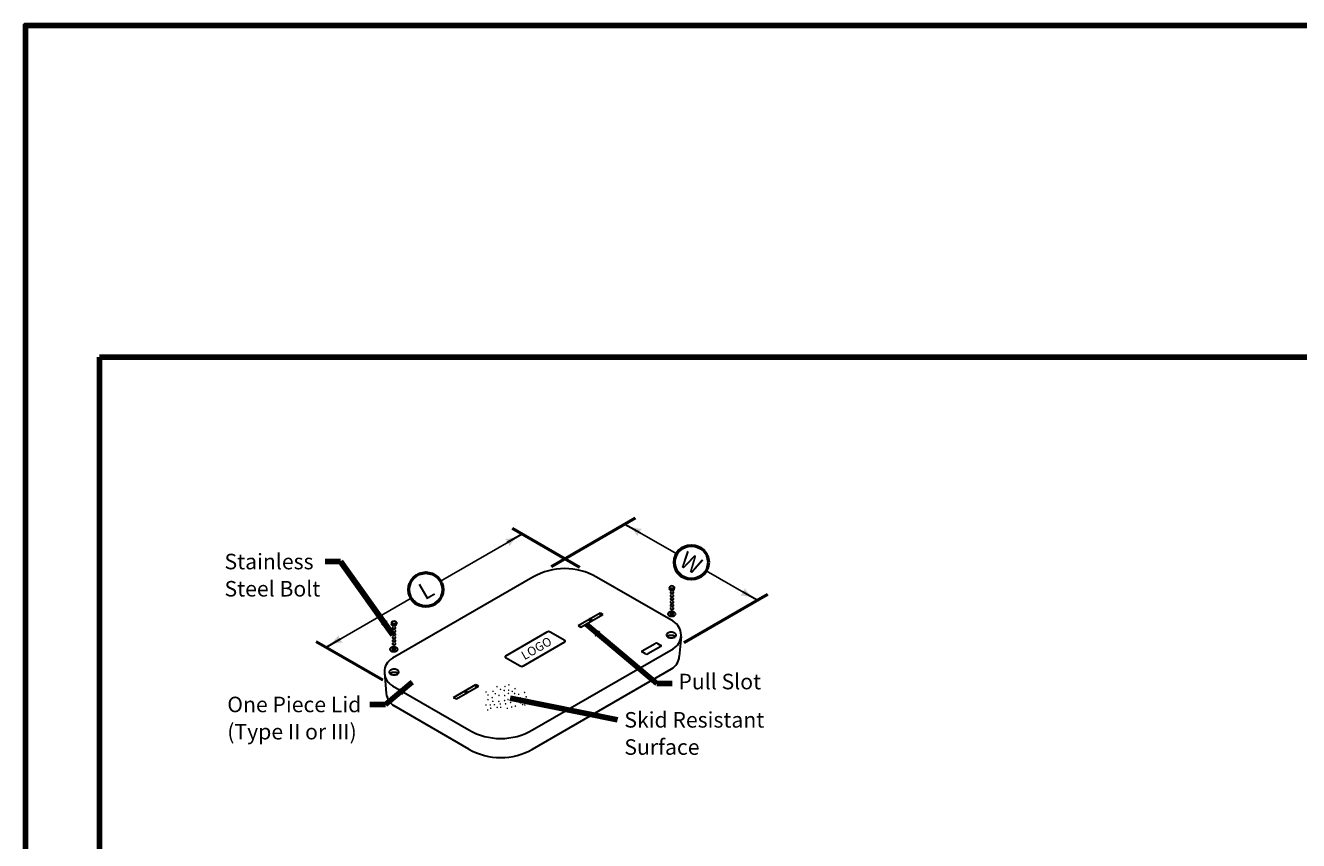
# Model space of a CAD drawing. Extents: x -2139134 to -2131695, y -2139333 to -2136566.
# Drawn here: x -2135039 to -2133238, y -2137720 to -2136566 of the extents above; entities that cross this region are included whole.
import ezdxf
from ezdxf.enums import TextEntityAlignment as Align

# ---------------------------------------------------------------- set-up
doc = ezdxf.new("R2010")
doc.units = 0
doc.header["$MEASUREMENT"] = 0
doc.layers.add('dsnShtPlotShapeBatchPrint', color=140, linetype='Continuous', lineweight=140, plot=False)
for name, color, linetype, lineweight in [('dsnStdBorder', 7, 'Continuous', 140), ('dsnStdDimension', 140, 'Continuous', 53), ('Level 8', 7, 'Continuous', 0)]:
    doc.layers.add(name, color=color, linetype=linetype, lineweight=lineweight)
doc.styles.add('SID-Dimensions', font='arial.ttf', dxfattribs={"height": 21.999956})
doc.styles.add('SID-General_0', font='arial.ttf')
doc.styles.add('Style-arial', font='arial.shx')
doc.styles.add('Style-font001', font='font001.shx')
doc.styles.add('Style-font001 I -0.52360', font='font001.shx')
doc.dimstyles.new('NT-Line Arrow', dxfattribs={"dimtxt": 23.999952, "dimasz": 23.999952, "dimexe": 11.999976, "dimexo": 11.999976, "dimgap": 11.999976, "dimtad": 0, "dimjust": 1, "dimdec": 4, "dimzin": 11, "dimdsep": 46, "dimtxsty": 'Style-arial', "dimblk": 'LT_0.5', "dimcen": 0.09, "dimclrd": 256, "dimclre": 256, "dimclrt": 256, "dimadec": 4, "dimazin": 3, "dimtfac": 1, "dimtdec": 4, "dimtofl": 0, "dimtmove": 0, "dimatfit": 1, "dimldrblk": 'LT_0.5', "dimfxl": 1, "dimfrac": 2, "dimtolj": 1, "dimtzin": 11, "dimlwd": -1, "dimlwe": -1, "dimarcsym": 0})
doc.dimstyles.get("Standard").update_dxf_attribs({"dimtxt": 0.18, "dimasz": 0.18, "dimexe": 0.18, "dimexo": 0.0625, "dimgap": 0.09, "dimtad": 0, "dimtih": 1, "dimtoh": 1, "dimdec": 4, "dimzin": 0, "dimdsep": 46, "dimtxsty": 'Standard', "dimcen": 0.09, "dimadec": 0, "dimazin": 0, "dimtfac": 1, "dimtdec": 4, "dimtofl": 0, "dimtmove": 0, "dimatfit": 3, "dimfxl": 1, "dimtolj": 1, "dimtzin": 0, "dimarcsym": 0})

# ---------------------------------------------------------------- blocks, each defined once
blk = doc.blocks.new('Sheet Border')
at = {"layer": 'dsnShtPlotShapeBatchPrint', "flags": 128}
blk.add_lwpolyline([(-104.5, -104.5), (3239.5, -104.5), (3239.5, 2479.5), (-104.5, 2479.5), (-104.5, -104.5)], close=True, dxfattribs=at)
at = {"layer": 'dsnStdBorder', "color": 7, "linetype": 'Continuous', "lineweight": 211, "flags": 128}
blk.add_lwpolyline([(0, 2010), (3135, 2010), (3135, 0), (0, 0), (0, 2010)], close=True, dxfattribs=at)
blk = doc.blocks.new('LT_0.5')
at = {"layer": 'dsnStdDimension', "lineweight": 30}
blk.add_hatch(color=256, dxfattribs=at).paths.add_polyline_path([(-1, 0.25, -0.156), (-1, -0.25, -0.123106), (0, 0, -0.123106)])
at = {"lineweight": 30}
blk.add_line((0, 0), (-1, 0), dxfattribs=at)

msp = doc.modelspace()

# ---------------------------------------------------------------- linework, layer by layer
at = {"layer": 'dsnStdBorder', "color": 7, "linetype": 'Continuous', "lineweight": 211, "flags": 128}
msp.add_lwpolyline([(-2134934.44068, -2137035.94812), (-2131799.44695, -2137035.94812), (-2131799.44695, -2139045.9441), (-2134934.44068, -2139045.9441), (-2134934.44068, -2137035.94812)], close=True, dxfattribs=at)
at = {"layer": 'dsnStdDimension'}
for p, q in [((-2134295.03328, -2137332.12316), (-2134176.15852, -2137263.4983)), ((-2134254.84586, -2137333.49816), (-2134350.05817, -2137278.51077)), ((-2134107.19615, -2137439.64795), (-2133989.12139, -2137371.48558)), ((-2134533.4578, -2137493.22284), (-2134627.69511, -2137438.82295))]:
    msp.add_line(p, q, dxfattribs=at)
for centre in [(-2134097.07067, -2137326.22914), (-2134472.7623, -2137364.8876)]:
    msp.add_circle(centre, 23.99995, dxfattribs=at)
at = {"layer": 'Level 8', "color": 7, "linetype": 'Continuous', "lineweight": 30}
for p, q in [((-2134321.12073, -2137347.17313), (-2134520.02033, -2137462.0104)), ((-2134122.83362, -2137409.71051), (-2134231.13341, -2137347.17313)), ((-2134127.95861, -2137360.97311), (-2134127.95861, -2137363.1356)), ((-2134127.09611, -2137365.7981), (-2134127.95861, -2137363.1356)), ((-2134127.09611, -2137363.6356), (-2134127.09611, -2137365.7981)), ((-2134122.38362, -2137360.23561), (-2134121.20863, -2137360.97311)), ((-2134122.07112, -2137365.7981), (-2134121.20863, -2137363.1356)), ((-2134122.07112, -2137363.6356), (-2134122.07112, -2137365.7981)), ((-2134121.20863, -2137360.97311), (-2134121.20863, -2137363.1356)), ((-2134127.09611, -2137365.7981), (-2134122.07112, -2137365.7981)), ((-2134257.42085, -2137415.8105), (-2134226.24592, -2137397.81053)), ((-2134253.52086, -2137418.06049), (-2134222.34592, -2137400.06053)), ((-2134226.24592, -2137397.81053), (-2134226.24592, -2137402.31052)), ((-2134226.24592, -2137397.81053), (-2134222.34592, -2137400.06053)), ((-2134520.98639, -2137411.02056), (-2134520.98639, -2137413.18306)), ((-2134520.12033, -2137415.8355), (-2134520.98639, -2137413.18306)), ((-2134520.12033, -2137413.673), (-2134520.12033, -2137415.8355)), ((-2134520.12033, -2137415.8355), (-2134515.10784, -2137415.8355)), ((-2134515.10784, -2137415.8355), (-2134514.23451, -2137413.18306)), ((-2134515.10784, -2137413.673), (-2134515.10784, -2137415.8355)), ((-2134514.23451, -2137411.02056), (-2134514.23451, -2137413.18306)), ((-2134257.42085, -2137415.8105), (-2134253.52086, -2137418.06049)), ((-2134242.03338, -2137407.68551), (-2134238.77089, -2137409.54801)), ((-2134240.88939, -2137406.39676), (-2134237.08339, -2137408.58551)), ((-2134111.67115, -2137431.14797), (-2134114.15864, -2137459.58541)), ((-2134321.73323, -2137563.5102), (-2134122.83362, -2137448.68543)), ((-2134166.78354, -2137451.67292), (-2134148.29607, -2137440.99795)), ((-2134161.94605, -2137455.91042), (-2134166.78354, -2137453.12292)), ((-2134140.09609, -2137445.23544), (-2134158.55855, -2137455.91042)), ((-2134144.92108, -2137440.99795), (-2134140.09609, -2137443.78544)), ((-2134531.27031, -2137481.48536), (-2134528.59531, -2137511.9478)), ((-2134321.73323, -2137590.51015), (-2134125.32112, -2137477.09787)), ((-2134520.02033, -2137500.98533), (-2134411.72055, -2137563.5102)), ((-2134433.333, -2137517.37279), (-2134402.15806, -2137499.38533)), ((-2134429.44551, -2137519.62279), (-2134398.27057, -2137501.63532)), ((-2134416.78265, -2137507.97038), (-2134413.02054, -2137510.14781)), ((-2134402.15806, -2137499.38533), (-2134398.27057, -2137501.63532)), ((-2134402.15806, -2137499.38533), (-2134402.15806, -2137503.88532)), ((-2134433.333, -2137517.37279), (-2134429.44551, -2137519.62279)), ((-2134417.94563, -2137509.24776), (-2134414.70804, -2137511.11031)), ((-2134411.72055, -2137590.51015), (-2134517.44533, -2137529.47277))]:
    msp.add_line(p, q, dxfattribs=at)
at = {"layer": 'Level 8', "color": 7, "linetype": 'Continuous', "lineweight": 30, "flags": 128}
for points in [[(-2134125.6549, -2137368.0321, 0.0559609968), (-2134126.17001, -2137368.25707, 0.1066170021), (-2134126.67269, -2137368.71243, 0.1568509994), (-2134126.8156, -2137369.15698, 0.1568509994), (-2134126.67269, -2137369.60172, 0.1066170021), (-2134126.17001, -2137370.05689, 0.0723410011), (-2134125.49651, -2137370.32542, 0.058751999), (-2134124.61136, -2137370.42963, 0.058751999), (-2134123.72621, -2137370.32542, 0.0723410011), (-2134123.05272, -2137370.05689, 0.1066170021), (-2134122.55003, -2137369.60172, 0.1568509994), (-2134122.40695, -2137369.15698, 0.1568509994), (-2134122.55003, -2137368.71243, 0.1066170021), (-2134123.05272, -2137368.25707, 0.0559609968), (-2134123.56783, -2137368.0321)], [(-2134125.6549, -2137372.53164, 0.0559609968), (-2134126.17001, -2137372.75661, 0.1066170021), (-2134126.67269, -2137373.21197, 0.1568509994), (-2134126.8156, -2137373.65652, 0.1568509994), (-2134126.67269, -2137374.10126, 0.1066170021), (-2134126.17001, -2137374.55643, 0.0723410011), (-2134125.49651, -2137374.82496, 0.058751999), (-2134124.61136, -2137374.92917, 0.058751999), (-2134123.72621, -2137374.82496, 0.0723410011), (-2134123.05272, -2137374.55643, 0.1066170021), (-2134122.55003, -2137374.10126, 0.1568509994), (-2134122.40695, -2137373.65652, 0.1568509994), (-2134122.55003, -2137373.21197, 0.1066170021), (-2134123.05272, -2137372.75661, 0.0559609968), (-2134123.56783, -2137372.53164)], [(-2134125.6549, -2137377.03118, 0.0559609968), (-2134126.17001, -2137377.25615, 0.1066170021), (-2134126.67269, -2137377.71151, 0.1568509994), (-2134126.8156, -2137378.15606, 0.1568509994), (-2134126.67269, -2137378.6008, 0.1066170021), (-2134126.17001, -2137379.05597, 0.0723410011), (-2134125.49651, -2137379.3245, 0.058751999), (-2134124.61136, -2137379.42871, 0.058751999), (-2134123.72621, -2137379.3245, 0.0723410011), (-2134123.05272, -2137379.05597, 0.1066170021), (-2134122.55003, -2137378.6008, 0.1568509994), (-2134122.40695, -2137378.15606, 0.1568509994), (-2134122.55003, -2137377.71151, 0.1066170021), (-2134123.05272, -2137377.25615, 0.0559609968), (-2134123.56783, -2137377.03118)], [(-2134125.6549, -2137381.53072, 0.0559609968), (-2134126.17001, -2137381.7557, 0.1066170021), (-2134126.67269, -2137382.21105, 0.1568509994), (-2134126.8156, -2137382.6556, 0.1568509994), (-2134126.67269, -2137383.10034, 0.1066170021), (-2134126.17001, -2137383.55551, 0.0723410011), (-2134125.49651, -2137383.82404, 0.058751999), (-2134124.61136, -2137383.92825, 0.058751999), (-2134123.72621, -2137383.82404, 0.0723410011), (-2134123.05272, -2137383.55551, 0.1066170021), (-2134122.55003, -2137383.10034, 0.1568509994), (-2134122.40695, -2137382.6556, 0.1568509994), (-2134122.55003, -2137382.21105, 0.1066170021), (-2134123.05272, -2137381.7557, 0.0559609968), (-2134123.56783, -2137381.53072)], [(-2134125.6549, -2137386.03026, 0.0559609968), (-2134126.17001, -2137386.25524, 0.1066170021), (-2134126.67269, -2137386.71059, 0.1568509994), (-2134126.8156, -2137387.15515, 0.1568509994), (-2134126.67269, -2137387.59988, 0.1066170021), (-2134126.17001, -2137388.05505, 0.0723410011), (-2134125.49651, -2137388.32359, 0.058751999), (-2134124.61136, -2137388.4278, 0.058751999), (-2134123.72621, -2137388.32359, 0.0723410011), (-2134123.05272, -2137388.05505, 0.1066170021), (-2134122.55003, -2137387.59988, 0.1568509994), (-2134122.40695, -2137387.15515, 0.1568509994), (-2134122.55003, -2137386.71059, 0.1066170021), (-2134123.05272, -2137386.25524, 0.0559609968), (-2134123.56783, -2137386.03026)], [(-2134125.6549, -2137390.5298, 0.0559609968), (-2134126.17001, -2137390.75478, 0.1066170021), (-2134126.67269, -2137391.21013, 0.1568509994), (-2134126.8156, -2137391.65469, 0.1568509994), (-2134126.67269, -2137392.09942, 0.1066170021), (-2134126.17001, -2137392.55459, 0.0723410011), (-2134125.49651, -2137392.82313, 0.058751999), (-2134124.61136, -2137392.92734, 0.058751999), (-2134123.72621, -2137392.82313, 0.0723410011), (-2134123.05272, -2137392.55459, 0.1066170021), (-2134122.55003, -2137392.09942, 0.1568509994), (-2134122.40695, -2137391.65469, 0.1568509994), (-2134122.55003, -2137391.21013, 0.1066170021), (-2134123.05272, -2137390.75478, 0.0559609968), (-2134123.56783, -2137390.5298)], [(-2134518.66821, -2137418.07833, 0.0559609968), (-2134519.18331, -2137418.30331, 0.1066170021), (-2134519.686, -2137418.75848, 0.1568509994), (-2134519.82891, -2137419.20322, 0.1568509994), (-2134519.686, -2137419.64777, 0.1066170021), (-2134519.18331, -2137420.10312, 0.0723410011), (-2134518.50982, -2137420.37148, 0.058751999), (-2134517.62467, -2137420.47587, 0.058751999), (-2134516.73952, -2137420.37148, 0.0723410011), (-2134516.06603, -2137420.10312, 0.1066170021), (-2134515.56334, -2137419.64777, 0.1568509994), (-2134515.42044, -2137419.20322, 0.1568509994), (-2134515.56334, -2137418.75848, 0.1066170021), (-2134516.06603, -2137418.30331, 0.0559609968), (-2134516.58114, -2137418.07833)], [(-2134241.81703, -2137407.0424, 0.058751999), (-2134241.98207, -2137407.42612, 0.0555859941), (-2134242.02833, -2137407.68367)], [(-2134240.88939, -2137406.39676, 0.143167922), (-2134241.3003, -2137406.49705, 0.0723410011), (-2134241.56721, -2137406.70745, 0.058751999), (-2134241.81703, -2137407.0424)], [(-2134518.66821, -2137422.57787, 0.0559609968), (-2134519.18331, -2137422.80285, 0.1066170021), (-2134519.686, -2137423.25802, 0.1568509994), (-2134519.82891, -2137423.70276, 0.1568509994), (-2134519.686, -2137424.14731, 0.1066170021), (-2134519.18331, -2137424.60266, 0.0723410011), (-2134518.50982, -2137424.87102, 0.058751999), (-2134517.62467, -2137424.97541, 0.058751999), (-2134516.73952, -2137424.87102, 0.0723410011), (-2134516.06603, -2137424.60266, 0.1066170021), (-2134515.56334, -2137424.14731, 0.1568509994), (-2134515.42044, -2137423.70276, 0.1568509994), (-2134515.56334, -2137423.25802, 0.1066170021), (-2134516.06603, -2137422.80285, 0.0559609968), (-2134516.58114, -2137422.57787)], [(-2134518.66821, -2137427.07741, 0.0559609968), (-2134519.18331, -2137427.30239, 0.1066170021), (-2134519.686, -2137427.75756, 0.1568509994), (-2134519.82891, -2137428.2023, 0.1568509994), (-2134519.686, -2137428.64685, 0.1066170021), (-2134519.18331, -2137429.10221, 0.0723410011), (-2134518.50982, -2137429.37056, 0.058751999), (-2134517.62467, -2137429.47495, 0.058751999), (-2134516.73952, -2137429.37056, 0.0723410011), (-2134516.06603, -2137429.10221, 0.1066170021), (-2134515.56334, -2137428.64685, 0.1568509994), (-2134515.42044, -2137428.2023, 0.1568509994), (-2134515.56334, -2137427.75756, 0.1066170021), (-2134516.06603, -2137427.30239, 0.0559609968), (-2134516.58114, -2137427.07741)], [(-2134518.66821, -2137431.57695, 0.0559609968), (-2134519.18331, -2137431.80193, 0.1066170021), (-2134519.686, -2137432.2571, 0.1568509994), (-2134519.82891, -2137432.70184, 0.1568509994), (-2134519.686, -2137433.14639, 0.1066170021), (-2134519.18331, -2137433.60175, 0.0723410011), (-2134518.50982, -2137433.8701, 0.058751999), (-2134517.62467, -2137433.97449, 0.058751999), (-2134516.73952, -2137433.8701, 0.0723410011), (-2134516.06603, -2137433.60175, 0.1066170021), (-2134515.56334, -2137433.14639, 0.1568509994), (-2134515.42044, -2137432.70184, 0.1568509994), (-2134515.56334, -2137432.2571, 0.1066170021), (-2134516.06603, -2137431.80193, 0.0559609968), (-2134516.58114, -2137431.57695)], [(-2134518.66821, -2137436.07649, 0.0559609968), (-2134519.18331, -2137436.30147, 0.1066170021), (-2134519.686, -2137436.75665, 0.1568509994), (-2134519.82891, -2137437.20138, 0.1568509994), (-2134519.686, -2137437.64593, 0.1066170021), (-2134519.18331, -2137438.10129, 0.0723410011), (-2134518.50982, -2137438.36964, 0.058751999), (-2134517.62467, -2137438.47403, 0.058751999), (-2134516.73952, -2137438.36964, 0.0723410011), (-2134516.06603, -2137438.10129, 0.1066170021), (-2134515.56334, -2137437.64593, 0.1568509994), (-2134515.42044, -2137437.20138, 0.1568509994), (-2134515.56334, -2137436.75665, 0.1066170021), (-2134516.06603, -2137436.30147, 0.0559609968), (-2134516.58114, -2137436.07649)], [(-2134125.51019, -2137429.71558, 0.058751999), (-2134128.27615, -2137430.04171, 0.0723410011), (-2134130.38104, -2137430.88042, 0.0482579962), (-2134131.16882, -2137431.44287)], [(-2134119.85157, -2137431.44287, 0.0482579962), (-2134120.63935, -2137430.88042, 0.0723410011), (-2134122.74423, -2137430.04171, 0.058751999), (-2134125.51019, -2137429.71558)], [(-2134518.66821, -2137440.57604, 0.0559609968), (-2134519.18331, -2137440.80101, 0.1066170021), (-2134519.686, -2137441.25619, 0.1568509994), (-2134519.82891, -2137441.70092, 0.1568509994), (-2134519.686, -2137442.14548, 0.1066170021), (-2134519.18331, -2137442.60083, 0.0723410011), (-2134518.50982, -2137442.86918, 0.058751999), (-2134517.62467, -2137442.97357, 0.058751999), (-2134516.73952, -2137442.86918, 0.0723410011), (-2134516.06603, -2137442.60083, 0.1066170021), (-2134515.56334, -2137442.14548, 0.1568509994), (-2134515.42044, -2137441.70092, 0.1568509994), (-2134515.56334, -2137441.25619, 0.1066170021), (-2134516.06603, -2137440.80101, 0.0559609968), (-2134516.58114, -2137440.57604)], [(-2134517.59606, -2137482.02275, 0.058751999), (-2134520.36201, -2137482.34887, 0.0723410011), (-2134522.46708, -2137483.18759, 0.0482579962), (-2134523.25468, -2137483.75003)], [(-2134511.93743, -2137483.75003, 0.0482579962), (-2134512.72521, -2137483.18759, 0.0723410011), (-2134514.8301, -2137482.34887, 0.058751999), (-2134517.59606, -2137482.02275)], [(-2134416.78265, -2137507.97038, 0.151488747), (-2134417.21832, -2137508.06915, 0.0723410011), (-2134417.48505, -2137508.27973, 0.058751999), (-2134417.73486, -2137508.61449)], [(-2134417.73486, -2137508.61449, 0.058751999), (-2134417.89991, -2137508.99822, 0.0538711922), (-2134417.94563, -2137509.24776)]]:
    msp.add_lwpolyline(points, format="xyb", dxfattribs=at)
for points in [[(-2134124.96953, -2137396.17169, 0.058751999), (-2134127.18222, -2137396.43266, 0.0723410011), (-2134128.86631, -2137397.10363, 0.1066170021), (-2134130.12294, -2137398.24183, 0.1568509994), (-2134130.48039, -2137399.3534, 0.1568509994), (-2134130.12294, -2137400.46479, 0.1066170021), (-2134128.86631, -2137401.60317, 0.0723410011), (-2134127.18222, -2137402.27414, 0.058751999), (-2134124.96953, -2137402.53494, 0.058751999), (-2134122.75683, -2137402.27414, 0.0723410011), (-2134121.07275, -2137401.60317, 0.1066170021), (-2134119.81629, -2137400.46479, 0.1568509994), (-2134119.45867, -2137399.3534, 0.1568509994), (-2134119.81629, -2137398.24183, 0.1066170021), (-2134121.07275, -2137397.10363, 0.0723410011), (-2134122.75683, -2137396.43266, 0.058751999), (-2134124.96953, -2137396.17169)], [(-2134124.95009, -2137398.04151, 0.058751999), (-2134125.83506, -2137398.1459, 0.0723410011), (-2134126.50873, -2137398.41426, 0.1066170021), (-2134127.01142, -2137398.86961, 0.1568509994), (-2134127.15433, -2137399.31416, 0.1568509994), (-2134127.01142, -2137399.75872, 0.1066170021), (-2134126.50873, -2137400.21407, 0.0723410011), (-2134125.83506, -2137400.48243, 0.058751999), (-2134124.95009, -2137400.58681, 0.058751999), (-2134124.06494, -2137400.48243, 0.0723410011), (-2134123.39127, -2137400.21407, 0.1066170021), (-2134122.88876, -2137399.75872, 0.1568509994), (-2134122.74567, -2137399.31416, 0.1568509994), (-2134122.88876, -2137398.86961, 0.1066170021), (-2134123.39127, -2137398.41426, 0.0723410011), (-2134124.06494, -2137398.1459, 0.058751999), (-2134124.95009, -2137398.04151)], [(-2134301.32324, -2137424.93193), (-2134359.91921, -2137458.9785), (-2134359.93841, -2137458.98136, 0.5773502692), (-2134359.93841, -2137460.92972), (-2134359.91921, -2137460.91599), (-2134339.11925, -2137472.92847), (-2134339.12803, -2137472.94475, 0.2679491924), (-2134334.62849, -2137472.94475), (-2134334.61926, -2137472.92847), (-2134276.00683, -2137438.87835, 0.5764119887), (-2134276.0093, -2137436.94004), (-2134296.81199, -2137424.92599, 0.2687244599), (-2134301.32324, -2137424.93193)], [(-2134125.51019, -2137425.21604, 0.058751999), (-2134128.27615, -2137425.54217, 0.0723410011), (-2134130.38104, -2137426.38088, 0.1066170021), (-2134131.95192, -2137427.80364, 0.1568509994), (-2134132.39863, -2137429.1931, 0.1568509994), (-2134131.95192, -2137430.58238, 0.1066170021), (-2134130.38104, -2137432.00531, 0.0723410011), (-2134128.27615, -2137432.84402, 0.058751999), (-2134125.51019, -2137433.17015, 0.058751999), (-2134122.74424, -2137432.84402, 0.0723410011), (-2134120.63935, -2137432.00531, 0.1066170021), (-2134119.06847, -2137430.58238, 0.1568509994), (-2134118.62176, -2137429.1931, 0.1568509994), (-2134119.06847, -2137427.80364, 0.1066170021), (-2134120.63935, -2137426.38088, 0.0723410011), (-2134122.74423, -2137425.54217, 0.058751999), (-2134125.51019, -2137425.21604)], [(-2134517.98284, -2137446.21774, 0.058751999), (-2134520.19553, -2137446.47871, 0.0723410011), (-2134521.87962, -2137447.14969, 0.1066170021), (-2134523.13625, -2137448.28807, 0.1568509994), (-2134523.49369, -2137449.39946, 0.1568509994), (-2134523.13625, -2137450.51102, 0.1066170021), (-2134521.87962, -2137451.64923, 0.0723410011), (-2134520.19553, -2137452.3202, 0.058751999), (-2134517.98284, -2137452.58117, 0.058751999), (-2134515.77014, -2137452.3202, 0.0723410011), (-2134514.08623, -2137451.64923, 0.1066170021), (-2134512.8296, -2137450.51102, 0.1568509994), (-2134512.47216, -2137449.39946, 0.1568509994), (-2134512.8296, -2137448.28807, 0.1066170021), (-2134514.08623, -2137447.14969, 0.0723410011), (-2134515.77014, -2137446.47871, 0.058751999), (-2134517.98284, -2137446.21774)], [(-2134517.9634, -2137448.08757, 0.058751999), (-2134518.84855, -2137448.19196, 0.0723410011), (-2134519.52204, -2137448.46031, 0.1066170021), (-2134520.02473, -2137448.91566, 0.1568509994), (-2134520.16763, -2137449.36022, 0.1568509994), (-2134520.02473, -2137449.80495, 0.1066170021), (-2134519.52204, -2137450.26013, 0.0723410011), (-2134518.84855, -2137450.52848, 0.058751999), (-2134517.9634, -2137450.63287, 0.058751999), (-2134517.07825, -2137450.52848, 0.0723410011), (-2134516.40476, -2137450.26013, 0.1066170021), (-2134515.90207, -2137449.80495, 0.1568509994), (-2134515.75898, -2137449.36022, 0.1568509994), (-2134515.90207, -2137448.91566, 0.1066170021), (-2134516.40476, -2137448.46031, 0.0723410011), (-2134517.07825, -2137448.19196, 0.058751999), (-2134517.9634, -2137448.08757)], [(-2134517.59606, -2137477.52321, 0.058751999), (-2134520.36201, -2137477.84933, 0.0723410011), (-2134522.46708, -2137478.68805, 0.1066170021), (-2134524.03778, -2137480.1108, 0.1568509994), (-2134524.48467, -2137481.50026, 0.1568509994), (-2134524.03778, -2137482.88954, 0.1066170021), (-2134522.46708, -2137484.31247, 0.0723410011), (-2134520.36201, -2137485.15119, 0.058751999), (-2134517.59606, -2137485.47732, 0.058751999), (-2134514.8301, -2137485.15119, 0.0723410011), (-2134512.72521, -2137484.31247, 0.1066170021), (-2134511.15451, -2137482.88954, 0.1568509994), (-2134510.70762, -2137481.50026, 0.1568509994), (-2134511.15451, -2137480.1108, 0.1066170021), (-2134512.72521, -2137478.68805, 0.0723410011), (-2134514.8301, -2137477.84933, 0.058751999), (-2134517.59606, -2137477.52321)]]:
    msp.add_lwpolyline(points, format="xyb", close=True, dxfattribs=at)
at = {"layer": 'Level 8', "color": 7, "linetype": 'Continuous', "lineweight": 30}
for centre, radius, start, end in [((-2134276.13269, -2137425.11651), 89.99082, 60, 120), ((-2134123.56297, -2137366.54095), 7.10172, 98.37368611, 128.388675), ((-2134134.36619, -2137364.52191), 7.31157, 6.97538056, 29.02461944), ((-2134124.59715, -2137370.63301), 7.43594, 70.25802222, 109.741975), ((-2134125.63132, -2137366.54095), 7.10172, 51.611325, 81.62631389), ((-2134114.82792, -2137364.52191), 7.31157, 150.97538056, 173.02461944), ((-2134516.57628, -2137416.587), 7.10172, 98.37368611, 128.388675), ((-2134527.36014, -2137414.56894), 7.29504, 7.05457586, 29.10381475), ((-2134517.61408, -2137420.65655), 7.41965, 70.25802361, 109.74197639), ((-2134518.64463, -2137416.587), 7.10172, 51.611325, 81.62631389), ((-2134507.86431, -2137414.58803), 7.3011, 150.75109788, 172.80033677), ((-2134134.08578, -2137429.1931), 22.49771, 300, 60), ((-2134166.36009, -2137452.39705), 0.84411, 120, 240), ((-2134146.61628, -2137443.91991), 3.37466, 60, 120), ((-2134140.51112, -2137444.52285), 0.84411, 300, 60), ((-2134508.7784, -2137481.50026), 22.49771, 120, 240), ((-2134160.25493, -2137452.99981), 3.37466, 240, 300), ((-2134136.5733, -2137457.62642), 22.49771, 300, 355), ((-2134506.20034, -2137509.98596), 22.49771, 185, 240), ((-2134366.73149, -2137485.57667), 89.99082, 240, 300), ((-2134366.73149, -2137512.57391), 89.99082, 240, 300)]:
    msp.add_arc(centre, radius, start, end, dxfattribs=at)

# ---------------------------------------------------------------- block references
at = {"layer": 'dsnStdBorder', "color": 7, "linetype": 'Continuous', "lineweight": 211}
msp.add_blockref('Sheet Border', (-2134934.44068, -2139045.9441), dxfattribs=at)

# ---------------------------------------------------------------- texts
at = {"layer": 'dsnStdDimension', "color": 7, "style": 'Style-font001 I -0.52360', "oblique": 330}
msp.add_text('LOGO', height=12.499975, rotation=30, dxfattribs=at).set_placement((-2134316.20431, -2137447.93562), align=Align.MIDDLE_CENTER)
at = {"layer": 'dsnStdDimension', "char_height": 23.99995, "attachment_point": 5, "line_spacing_factor": 0.900001, "style": 'Style-arial'}
for s, insert, rotation in [('W', (-2134099.07066, -2137329.69324), 330.00013551), ('L', (-2134470.76244, -2137368.35177), 29.99786378)]:
    msp.add_mtext(s, dxfattribs=dict(at, insert=insert, rotation=rotation))
at = {"layer": 'dsnStdDimension', "linetype": 'Continuous', "char_height": 21.999956, "line_spacing_factor": 1.050001, "style": 'SID-Dimensions'}
for s, insert, attachment_point in [('Stainless\\PSteel Bolt', (-2134757.42626, -2137314.13399), 1), ('Pull Slot', (-2134115.38093, -2137497.82224), 4), ('One Piece Lid\\P(Type II or III)', (-2134753.50135, -2137516.38646), 1), ('Skid Resistant\\PSurface', (-2134191.90139, -2137538.15541), 1)]:
    msp.add_mtext(s, dxfattribs=dict(at, insert=insert, attachment_point=attachment_point))
at = {"layer": 'Level 8', "color": 7, "linetype": 'Continuous', "lineweight": 30, "style": 'Style-font001'}
for p in [(-2134389.85809, -2137510.73531), (-2134380.00811, -2137509.76031), (-2134374.47062, -2137503.11032), (-2134369.35813, -2137507.03531), (-2134364.20814, -2137508.56031), (-2134363.03314, -2137502.91032), (-2134357.88315, -2137508.14781), (-2134357.54565, -2137500.73533), (-2134352.80816, -2137509.83531), (-2134348.82067, -2137505.93532), (-2134387.13309, -2137514.9728), (-2134387.13309, -2137521.48528), (-2134381.22061, -2137518.58529), (-2134380.24561, -2137523.78528), (-2134377.99561, -2137528.68527), (-2134376.84562, -2137513.1353), (-2134371.77063, -2137523.99778), (-2134371.53313, -2137515.5603), (-2134369.70813, -2137527.71027), (-2134363.67064, -2137522.84778), (-2134363.47064, -2137515.7228), (-2134362.25814, -2137527.49777), (-2134358.73315, -2137521.39779), (-2134358.15815, -2137512.7853), (-2134355.17066, -2137525.57278), (-2134351.60817, -2137518.58529), (-2134349.59567, -2137512.8853), (-2134347.23317, -2137522.92278), (-2134343.67068, -2137514.0353), (-2134341.30819, -2137519.01029), (-2134341.30819, -2137526.08528), (-2134338.22069, -2137528.56027), (-2134337.44569, -2137523.78528), (-2134335.4332, -2137511.38531), (-2134333.0832, -2137517.56029), (-2134329.92071, -2137525.82278), (-2134326.35822, -2137528.04777), (-2134389.85809, -2137529.18527), (-2134387.49559, -2137536.26026), (-2134383.9331, -2137529.11027), (-2134383.1581, -2137533.67276), (-2134374.12062, -2137532.48526), (-2134369.15813, -2137532.51026), (-2134359.70815, -2137533.84776), (-2134353.58316, -2137532.04776), (-2134348.28317, -2137530.77277), (-2134335.0707, -2137529.11027)]:
    msp.add_text('.', height=12.49997, dxfattribs=at).set_placement(p)

# ---------------------------------------------------------------- leaders
at = {"layer": 'dsnStdDimension'}
for points in [[(-2134190.95849, -2137272.02328), (-2134117.85527, -2137314.22922)], [(-2134336.6082, -2137286.28576), (-2134451.97729, -2137352.8884)], [(-2134003.89636, -2137380.02307), (-2134076.28608, -2137338.22907)], [(-2134614.25764, -2137446.57293), (-2134493.54732, -2137376.8868)]]:
    msp.add_leader(points, dimstyle='Standard', override={"dimtxt": 24, "dimasz": 24, "dimgap": 12, "dimtxsty": 'Style-arial', "dimldrblk": 'LT_0.5'}, dxfattribs=at)
at = {"layer": 'dsnStdDimension', "annotation_type": 0, "has_hookline": 1}
for points, hookline_direction, text_width in [([(-2134519.18337, -2137429.10217), (-2134593.13084, -2137325.12558), (-2134615.13084, -2137325.12558)], 1, 129.94381), ([(-2134245.92878, -2137413.67693), (-2134146.01656, -2137497.82224), (-2134124.01656, -2137497.82224)], 0, 110.14985), ([(-2134492.11795, -2137496.02775), (-2134529.67861, -2137527.37805), (-2134551.67861, -2137527.37805)], 1, 189.35569), ([(-2134353.20216, -2137518.4387), (-2134201.52634, -2137549.14701)], 0, 194.83317)]:
    msp.add_leader(points, dimstyle='NT-Line Arrow', override={"dimtxt": 22, "dimasz": 22, "dimgap": 11, "dimtxsty": 'SID-General_0', "dimclrd": 0, "dimlwd": 65534}, dxfattribs=dict(at, hookline_direction=hookline_direction, text_width=text_width))

doc.saveas('drawing.dxf')
